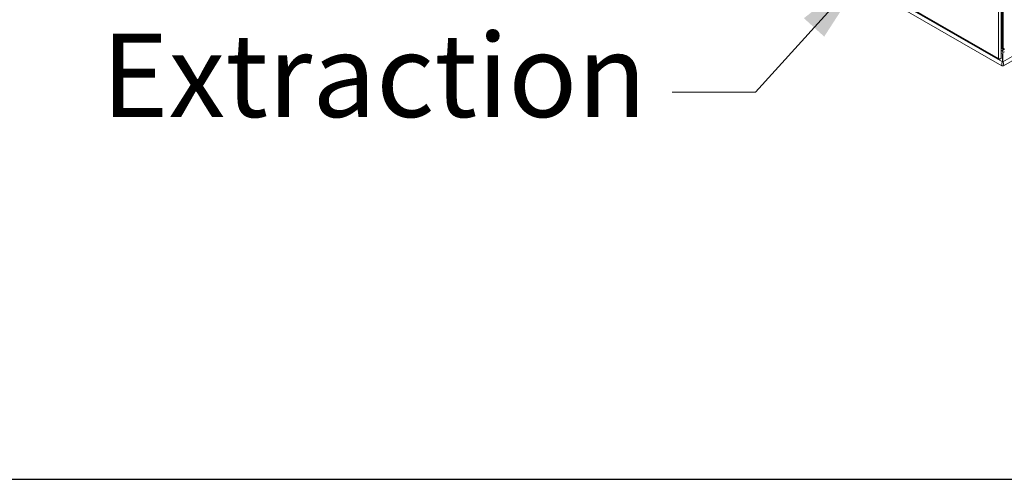
# Model space of a CAD drawing. Units: millimetres. Extents: x 176 to 6358, y 176 to 4444.
# Drawn here: x 4597 to 5246, y 176 to 479 of the extents above; entities that cross this region are included whole.
import ezdxf

# ---------------------------------------------------------------- set-up
doc = ezdxf.new("R2010")
doc.units = ezdxf.units.MM
doc.header["$LTSCALE"] = 22
for name, color, linetype, lineweight in [('Border (ISO)', 7, 'Continuous', 70), ('Symbol (ISO)', 7, 'Continuous', 15), ('Visible (Drawing)', 7, 'Continuous', 5), ('Visible Narrow (ISO)', 7, 'Continuous', 5)]:
    doc.layers.add(name, color=color, linetype=linetype, lineweight=lineweight)
doc.styles.add('Note Text (ISO)', font='tahoma.ttf')
doc.dimstyles.new('Default - Method 1b (ISO)$7', dxfattribs={"dimscale": 22, "dimtxt": 3.5, "dimasz": 2.5, "dimexe": 3.175, "dimexo": 0, "dimgap": 0.762, "dimtad": 1, "dimtoh": 1, "dimrnd": 1e-08, "dimtxsty": 'Note Text (ISO)', "dimcen": 0.09, "dimdle": 10, "dimclrd": 256, "dimclre": 256, "dimclrt": 256, "dimazin": 2, "dimtfac": 1, "dimtmove": 0, "dimatfit": 3, "dimfxl": 1, "dimtolj": 1, "dimlwd": -1, "dimlwe": -1, "dimarcsym": 0})

# ---------------------------------------------------------------- blocks, each defined once
blk = doc.blocks.new('Borders AM Border')
at = {"layer": 'Border (ISO)', "lineweight": 25}
blk.add_line((8, 8), (289, 8), dxfattribs=at)

msp = doc.modelspace()

# ---------------------------------------------------------------- linework, layer by layer
at = {"layer": 'Visible (Drawing)'}
for p, q in [((6155.96, 973.31), (5245.57, 449.06)), ((4607.22, 819.31), (5242.6, 453.42)), ((5244.81, 707.64), (5244.81, 460.33)), ((5245.3, 460.05), (5245.3, 707.36)), ((5244.54, 449.06), (4857.23, 672.09)), ((5244.14, 454.31), (5244.14, 531.88)), ((5244.14, 459.15), (5245.05, 458.62)), ((5244.14, 457.15), (5245.05, 456.63)), ((5244.81, 460.33), (5245.3, 460.05)), ((5244.88, 451.59), (5244.88, 456.73)), ((5245.05, 458.74), (5245.05, 460.19)), ((5245.05, 458.74), (5245.05, 458.62)), ((5245.05, 458.36), (5245.05, 458.62)), ((5245.05, 458.36), (5245.05, 456.63)), ((5246.21, 458.32), (5245.23, 457.75)), ((5245.23, 451.59), (5245.23, 457.75)), ((5245.3, 460.05), (5246.03, 460.47)), ((5245.54, 459.5), (5245.54, 460.19)), ((5245.74, 459.56), (5246.21, 459.83)), ((5246.03, 460.47), (5246.03, 460.19)), ((5243.11, 453.47), (5244.14, 454.06)), ((5244.14, 454.06), (5244.14, 454.31)), ((5244.54, 449.06), (5244.54, 449.08)), ((5244.54, 449.08), (5244.54, 449.06)), ((5244.54, 449.08), (5245.57, 449.08)), ((5244.54, 449.06), (5245.57, 449.06)), ((5244.59, 449.04), (5245.52, 449.04)), ((5244.88, 451.59), (5245.23, 451.59)), ((5245.57, 449.06), (5245.57, 449.08)), ((5245.57, 449.08), (5245.57, 449.06))]:
    msp.add_line(p, q, dxfattribs=at)
for centre, major_axis, ratio, start_param, end_param in [((5244.81, 463.41), (2.75, 0), 0.575862, 4.466191, 4.712389), ((5244.81, 463.41), (1.37, 2.38), 0.578093, 3.57317, 3.925057), ((5245.05, 460.75), (0.69, -1.19), 0.578093, 6.02332, 7.070517), ((5243.11, 454.31), (1.03, 0), 0.575862, 3.926991, 6.283185), ((5243.11, 454.31), (-0.515, -0.894), 0.578093, 5.495853, 7.06665)]:
    msp.add_ellipse(centre, major_axis=major_axis, ratio=ratio, start_param=start_param, end_param=end_param, dxfattribs=at)
for points, knots in [([(5244.54, 449.08), (5244.41, 449.15), (5244.37, 449.53), (5244.42, 450.01), (5244.48, 450.51), (5244.64, 451.09), (5244.81, 451.46), (5244.84, 451.51), (5244.86, 451.55), (5244.88, 451.59)], [-0.785398, -0.785398, -0.785398, -0.785398, 0.312687, 0.312687, 0.312687, 1.430486, 1.430486, 1.430486, 1.570796, 1.570796, 1.570796, 1.570796]), ([(5244.88, 451.59), (5244.86, 451.55), (5244.84, 451.51), (5244.81, 451.46), (5244.64, 451.09), (5244.48, 450.51), (5244.42, 450.01), (5244.37, 449.53), (5244.41, 449.15), (5244.54, 449.08)], [-1.570796, -1.570796, -1.570796, -1.570796, -1.430486, -1.430486, -1.430486, -0.312687, -0.312687, -0.312687, 0.785398, 0.785398, 0.785398, 0.785398]), ([(5245.57, 449.08), (5245.7, 449.15), (5245.74, 449.53), (5245.69, 450.01), (5245.63, 450.51), (5245.47, 451.09), (5245.29, 451.46), (5245.27, 451.51), (5245.25, 451.55), (5245.23, 451.59)], [-0.785398, -0.785398, -0.785398, -0.785398, 0.312687, 0.312687, 0.312687, 1.430486, 1.430486, 1.430486, 1.570796, 1.570796, 1.570796, 1.570796]), ([(5245.23, 451.59), (5245.25, 451.55), (5245.27, 451.51), (5245.29, 451.46), (5245.47, 451.09), (5245.63, 450.51), (5245.69, 450.01), (5245.74, 449.53), (5245.7, 449.15), (5245.57, 449.08)], [-1.570796, -1.570796, -1.570796, -1.570796, -1.430486, -1.430486, -1.430486, -0.312687, -0.312687, -0.312687, 0.785398, 0.785398, 0.785398, 0.785398])]:
    msp.add_open_spline(points, degree=3, knots=knots, dxfattribs=at)
for points in [[(5244.59, 449.04), (5244.57, 449.04), (5244.56, 449.05), (5244.54, 449.06)], [(5244.54, 449.06), (5244.56, 449.05), (5244.57, 449.04), (5244.59, 449.04)], [(5245.52, 449.04), (5245.54, 449.04), (5245.55, 449.05), (5245.57, 449.06)], [(5245.57, 449.06), (5245.55, 449.05), (5245.54, 449.04), (5245.52, 449.04)]]:
    msp.add_open_spline(points, degree=3, dxfattribs=at)
at = {"layer": 'Visible Narrow (ISO)'}
for p, q in [((5245.23, 451.59), (6164.65, 981.05)), ((5245.57, 449.08), (6165.68, 978.94)), ((5245.57, 449.06), (6155.96, 973.32)), ((4607, 819.78), (5242.38, 453.89)), ((4847.51, 677.71), (5244.54, 449.08)), ((4848.54, 679.83), (5244.88, 451.59)), ((4857.23, 672.09), (5244.54, 449.06)), ((5242.38, 453.89), (5242.38, 531.46)), ((5244.14, 460.72), (5244.81, 460.34)), ((5244.14, 459.26), (5245.05, 458.74)), ((5244.14, 458.89), (5245.05, 458.36)), ((5244.57, 461.04), (5244.81, 460.9)), ((5246.03, 460.19), (5246.21, 460.3))]:
    msp.add_line(p, q, dxfattribs=at)

# ---------------------------------------------------------------- block references
at = {"xscale": 22, "yscale": 22, "zscale": 22}
msp.add_blockref('Borders AM Border', (0, 0), dxfattribs=at)

# ---------------------------------------------------------------- texts
at = {"layer": 'Symbol (ISO)', "insert": (5010.19, 470.21), "char_height": 55, "width": 332.8971, "attachment_point": 3, "style": 'Note Text (ISO)'}
msp.add_mtext('{\\fTahoma|b0|i0;\\H55.0000;Extraction}', dxfattribs=at)

# ---------------------------------------------------------------- leaders
at = {"layer": 'Symbol (ISO)', "annotation_type": 0, "has_hookline": 1, "hookline_direction": 1, "text_width": 322.61}
msp.add_leader([(5157.55, 515.11), (5081.96, 431.71), (5026.96, 431.71)], dimstyle='Default - Method 1b (ISO)$7', override={"dimtad": 0}, dxfattribs=at)

doc.saveas('drawing.dxf')
